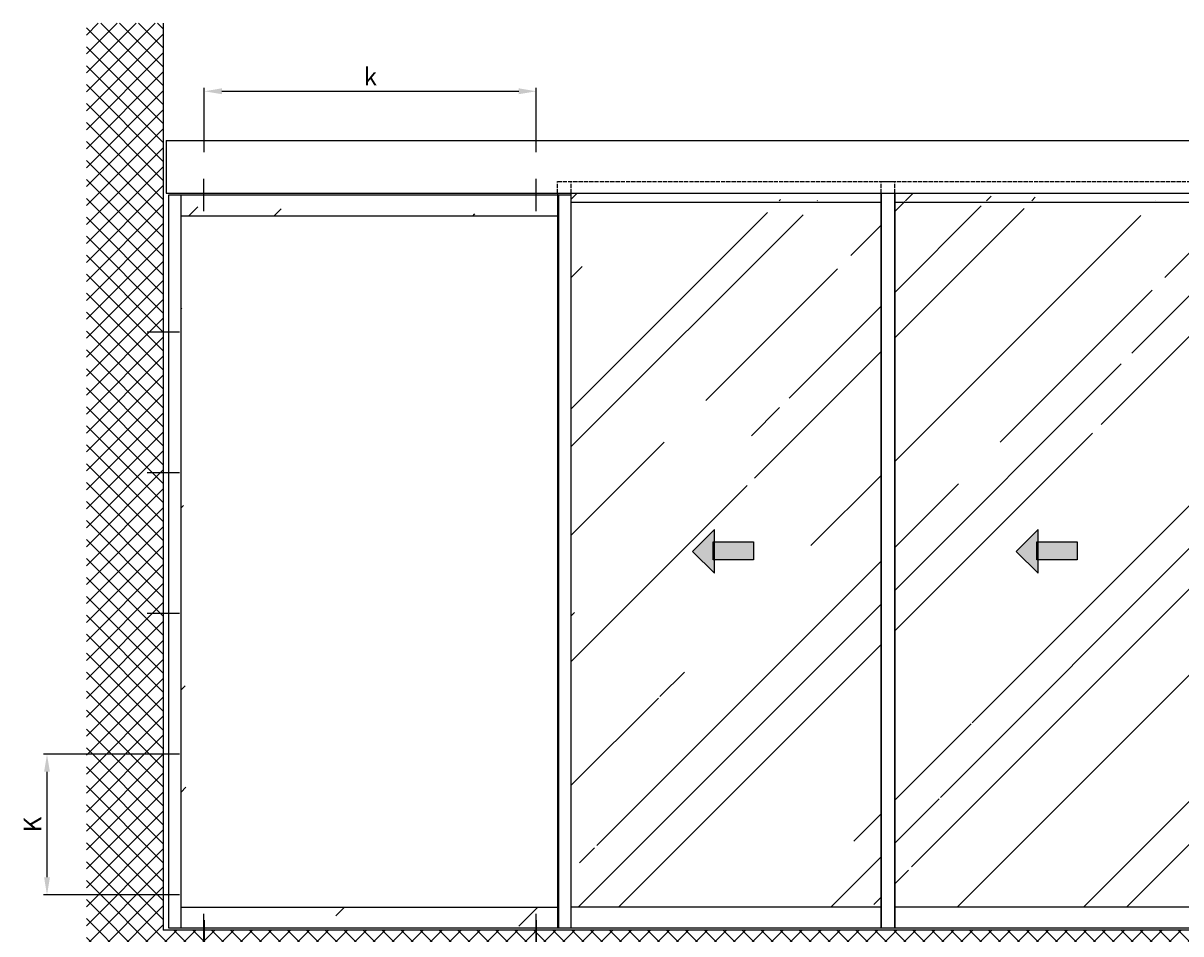
# Model space of a CAD drawing. Units: millimetres. Extents: x -3399 to 8524, y -2987 to 4706.
# Drawn here: x -3399 to -107, y -80 to 2509 of the extents above; entities that cross this region are included whole.
import ezdxf

# ---------------------------------------------------------------- set-up
doc = ezdxf.new("R2010")
doc.units = ezdxf.units.MM
doc.linetypes.add('ACAD_ISO02W100', pattern=[15, 12, -3])
for name, color, linetype in [('dimension-Bemassung', 5, 'Continuous'), ('dimension-Bemassung_01', 5, 'Continuous'), ('hatching-Schraffur', 5, 'Continuous'), ('helpline-Hilfslinie', 2, 'Continuous'), ('hiddenline-hinterliegendelinie', 6, 'ACAD_ISO02W100'), ('outline-Körperkante', 7, 'Continuous')]:
    doc.layers.add(name, color=color, linetype=linetype)
doc.styles.get("Standard").update_dxf_attribs({"font": 'arial.ttf'})
doc.styles.add('Text_50', font='arial.ttf', dxfattribs={"height": 50})
doc.dimstyles.new('Details', dxfattribs={"dimtxt": 5, "dimasz": 6, "dimexe": 1.25, "dimexo": 0.625, "dimgap": 2, "dimtad": 1, "dimdec": 1, "dimtxsty": 'Standard', "dimcen": 2.5, "dimadec": 0, "dimazin": 0, "dimtfac": 1, "dimtdec": 1, "dimtmove": 0, "dimatfit": 3, "dimfxl": 1, "dimarcsym": 0})

# ---------------------------------------------------------------- blocks, each defined once
blk = doc.blocks.new('AR-LR32_THERM_Festflügel_links_TB')
at = {"layer": 'hatching-Schraffur'}
h = blk.add_hatch(dxfattribs=at)
h.set_pattern_fill('AR-RROOF', color=1, scale=45, angle=45, style=0)
h.set_pattern_definition([(45, (-4600.5, -1327.4), (969.87, 2586.31), [17145, -2286, 5715, -1143]), (45, (-3929.7, 151.7), (-1883.16, 266.7), [3429, -377.2, 6858, -857.25]), (45, (-4883.4, -236.3), (3661.25, 4744.27), [9144, -1600.2, 4572, -1143])])
edge = h.paths.add_edge_path()
edge.add_line((35, 2025), (1107.9, 2025))
edge.add_line((35, 2052.8), (35, 60))
edge.add_line((1107.9, 0), (1107.9, 2047.5))
edge.add_line((1107.9, 60), (51.2, 60))
at = {"layer": 'outline-Körperkante'}
for p, q in [((0, 2085), (1142.9, 2085)), ((0, 0), (0, 2085)), ((35, 0), (35, 2085)), ((1107.9, 2085), (1107.9, 0)), ((1142.9, 2085), (1142.9, 0)), ((1107.9, 2025), (35, 2025)), ((35, 60), (1107.9, 60)), ((1142.9, 0), (0, 0))]:
    blk.add_line(p, q, dxfattribs=at)
blk = doc.blocks.new('pfeil1')
h = blk.add_hatch(color=256)
h.paths.add_polyline_path([(170.72, 339.55), (178.07, 339.55), (178.07, 355.32), (170.72, 355.32)])
h.paths.add_polyline_path([(170.72, 338.93), (170.72, 339.55), (165.29, 339.55), (174.14, 330.59), (182.98, 339.55), (178.07, 339.55), (178.07, 338.93)])
h.paths.add_polyline_path([(170.72, 339.55), (170.72, 338.93), (178.07, 338.93), (178.07, 339.55)], flags=16)
for points in [[(178.07, 338.93), (178.07, 355.32), (170.72, 355.32), (170.72, 338.93)], [(182.98, 339.55), (174.14, 330.59), (174.14, 330.59), (165.29, 339.55)]]:
    blk.add_lwpolyline(points, close=True)
blk = doc.blocks.new('AR_LR32_THERM_Laufflügel_links_TB')
at = {"layer": 'hatching-Schraffur'}
h = blk.add_hatch(dxfattribs=at)
h.set_pattern_fill('AR-RROOF', color=1, scale=20, angle=45, style=0)
h.set_pattern_definition([(45, (-2953.2, -417.84), (431.05, 1149.47), [7620, -1016, 2540, -508]), (45, (-2655.06, 239.5), (-836.96, 118.54), [1524, -167.64, 3048, -381]), (45, (-3078.93, 67.1), (1627.222, 2108.564), [4064, -711.2, 2032, -508])])
h.paths.add_polyline_path([(761, 755.3), (761, 755.3), (761, 755.3)], flags=17)
h.paths.add_polyline_path([(761, 755.3), (761, 755.3), (761, 755.3), (761, 755.3), (761, 755.3), (761, 755.3)], flags=17)
edge = h.paths.add_edge_path()
edge.add_line((39, 60), (920, 60))
edge.add_line((920, 60), (920.3, 99.9))
edge.add_line((920.3, 99.9), (920.3, 115))
edge.add_line((920.3, 115), (920.3, 145.2))
edge.add_line((920.3, 145.2), (920.3, 205.6))
edge.add_line((920.3, 205.6), (920.3, 326.2))
edge.add_line((920.3, 326.2), (920.3, 567.6))
edge.add_line((920.3, 567.6), (920.3, 1050.3))
edge.add_line((920.3, 1050.3), (920, 2064.1))
edge.add_line((39, 2090), (39, 76))
edge.add_line((901.2, 2068.5), (39, 2068.5))
edge.add_line((920.2, 2015.6), (920.3, 1548.6))
edge.add_line((920.3, 1548.6), (920.3, 1315.2))
edge.add_line((920.3, 1315.2), (920.3, 1198.4))
edge.add_line((920.3, 1198.4), (920.3, 1139.9))
edge.add_line((920.3, 1139.9), (920.3, 1110.8))
edge.add_line((920.3, 1110.8), (920.3, 1096.1))
edge.add_line((920.3, 1096.1), (920.3, 1088.8))
edge.add_line((920.3, 1088.8), (920.3, 1085.2))
edge.add_line((920.3, 1085.2), (920.3, 1081.6))
edge.add_line((920.3, 1081.6), (920.3, 586.9))
edge.add_line((920.3, 586.9), (920.3, 339.6))
edge.add_line((920.3, 339.6), (920.3, 216))
edge.add_line((920.3, 216), (920.3, 154.4))
edge.add_line((920.3, 154.4), (920.3, 123.3))
edge.add_line((920.3, 123.3), (920.3, 107.7))
edge.add_line((920.3, 107.7), (920.3, 100.2))
edge.add_line((920.3, 100.2), (920.3, 92.4))
edge.add_line((920.3, 92.4), (920.3, 99.5))
edge.add_line((920.3, 99.5), (920.3, 107.3))
edge.add_line((920.3, 107.3), (920.3, 122.8))
edge.add_line((920.3, 122.8), (920.3, 152.9))
edge.add_line((920.3, 152.9), (920.3, 213.7))
edge.add_line((920.3, 213.7), (920.3, 335))
edge.add_line((920.3, 335), (920.3, 577.6))
edge.add_line((920.3, 577.6), (920.2, 1062.5))
edge.add_line((920.2, 1062.5), (920, 2067.7))
edge.add_line((920.3, 92.4), (920, 60))
edge.add_line((920, 60), (920.3, 84.9))
edge.add_line((920, 2068.5), (920.3, 1787.6))
edge.add_line((920.3, 1787.6), (921, 1673.5))
edge.add_line((921, 1673.5), (920.3, 1616.5))
edge.add_line((920.3, 1616.5), (920.3, 1559.7))
edge.add_line((920.3, 1559.7), (920.3, 1435.7))
edge.add_line((920.3, 1435.7), (920.3, 1373.8))
edge.add_line((920.3, 1373.8), (920.3, 1311.8))
edge.add_line((920.3, 1311.8), (920.3, 1187.9))
edge.add_line((920.3, 1187.9), (920.3, 1156.9))
edge.add_line((920.3, 1156.9), (920.3, 1141.5))
edge.add_line((920.3, 1141.5), (920.3, 1133.7))
edge.add_line((920.3, 1133.7), (920.3, 1129.8))
edge.add_line((920.3, 1129.8), (920.3, 1125.9))
edge.add_line((920.3, 1125.9), (920.3, 1095))
edge.add_line((920.3, 1095), (920.3, 1079.5))
edge.add_line((920.3, 1079.5), (920.3, 1071.7))
edge.add_line((920.3, 1071.7), (920.3, 1064.1))
edge.add_line((920.3, 1064.1), (920.3, 940.2))
edge.add_line((920.3, 940.2), (920.3, 878.2))
edge.add_line((920.3, 878.2), (920.3, 847.3))
edge.add_line((920.3, 847.3), (920.3, 831.8))
edge.add_line((920.3, 831.8), (920.3, 816.2))
edge.add_line((920.3, 816.2), (920.3, 692.4))
edge.add_line((920.3, 692.4), (920.3, 630.5))
edge.add_line((920.3, 630.5), (920.3, 599.5))
edge.add_line((920.3, 599.5), (920.3, 583.9))
edge.add_line((920.3, 583.9), (920.3, 576.3))
edge.add_line((920.3, 576.3), (920.3, 572.4))
edge.add_line((920.3, 572.4), (920.3, 568.5))
edge.add_line((920.3, 568.5), (920.3, 294.3))
edge.add_line((920.3, 294.3), (920.3, 227))
edge.add_line((920.3, 227), (920.3, 159.9))
edge.add_line((920.3, 159.9), (920.3, 84.9))
edge.add_line((920.3, 1927.5), (920.3, 1988.4))
edge.add_line((920.3, 1988.4), (920.3, 2014.8))
edge.add_line((920.3, 2014.8), (920, 2064.1))
edge.add_line((920, 2064.1), (920, 2067.7))
edge.add_line((920, 2067.7), (907.2, 2068.5))
edge.add_line((907.2, 2068.5), (876.7, 2068.5))
at = {"layer": 'hiddenline-hinterliegendelinie'}
for p, q in [((0, 2123.5, 0), (959, 2123.5, 0)), ((0, 2090, 0), (0, 2123.5, 0)), ((39, 2090, 0), (39, 2123.5, 0)), ((920, 2090, 0), (920, 2123.5, 0)), ((959, 2090, 0), (959, 2123.5, 0))]:
    blk.add_line(p, q, dxfattribs=at)
at = {"layer": 'outline-Körperkante'}
for p, q in [((0, 2090, 0), (0, 0)), ((39, 0), (39, 2090, 0)), ((920, 0), (920, 2090, 0)), ((959, 2090, 0), (959, 0)), ((920, 2063.5, 0), (39, 2063.5, 0)), ((920, 60), (39, 60)), ((959, 0, 0), (0, 0))]:
    blk.add_line(p, q, dxfattribs=at)
at = {"layer": 'outline-Körperkante', "xscale": -6.999999999998181, "yscale": 6.999999999998181, "zscale": 7, "rotation": 270}
blk.add_blockref('pfeil1', (-1929.9, -147.3), dxfattribs=at)
blk = doc.blocks.new('AR_Gebäude_Eingang_6000')
at = {"layer": 'hatching-Schraffur'}
h = blk.add_hatch(dxfattribs=at)
h.set_pattern_fill('ANSI37', color=256, scale=12, style=0)
h.set_pattern_definition([(45, (-434.156, -504.76), (-26.94077, 26.94077), []), (135, (-434.156, -504.76), (-26.94077, -26.94077), [])])
h.paths.add_polyline_path([(6220.4, 2578.4), (6000, 2578.4), (6000, 0), (0, 0), (0, 2578.4), (-218.4, 2578.4), (-218.4, -119), (6220.4, -119)])
at = {"layer": 'outline-Körperkante'}
for p in [(0, 2578.4), (6000, 0)]:
    blk.add_line(p, (0, 0), dxfattribs=at)
blk = doc.blocks.new('AR_2301_LR32_THERM_TB_MF_Sturz')
at = {"layer": 'dimension-Bemassung'}
for p, q in [((334.4, 2272.5), (334.4, 2364.7)), ((1278.4, 2272.5, 0), (1278.4, 2364.7, 0)), ((264.5, 1928.6), (172.4, 1928.6)), ((264.5, 1528.6), (172.4, 1528.6)), ((264.5, 1128.6), (172.4, 1128.6)), ((264.5, 728.6), (172.4, 728.6)), ((264.5, 328.6), (172.4, 328.6)), ((334.4, 182.5), (334.4, 274.7)), ((1278.4, 182.5, 0), (1278.4, 274.7, 0))]:
    blk.add_line(p, q, dxfattribs=at)
at = {"layer": 'outline-Körperkante'}
for p, q in [((226.4, 2473.6), (226.4, 2323.6)), ((226.4, 2473.6), (6210.4, 2473.6)), ((226.4, 2323.6), (6210.4, 2323.6))]:
    blk.add_line(p, q, dxfattribs=at)
at = {"layer": 'helpline-Hilfslinie'}
for name, p in [('AR_Gebäude_Eingang_6000', (218.4, 228.6)), ('AR_LR32_THERM_Laufflügel_links_TB', (1339.4, 233.6, 0)), ('AR_LR32_THERM_Laufflügel_links_TB', (2259.4, 233.6, 0)), ('AR-LR32_THERM_Festflügel_links_TB', (234.4, 233.6))]:
    blk.add_blockref(name, p, dxfattribs=at)
blk = doc.blocks.new('*D93')
at = {"layer": 'Defpoints', "color": 0, "transparency": 16777216}
for p in [(-1940, 2315.5), (-2884, 2141.8), (-1940, 2141.8, 0)]:
    blk.add_point(p, dxfattribs=at)
at = {"layer": 'dimension-Bemassung_01', "color": 0, "lineweight": -2, "transparency": 16777216}
for p, q in [((-2884, 2142.5), (-2884, 2325.5)), ((-2834, 2315.5), (-1990, 2315.5)), ((-1940, 2142.5), (-1940, 2325.5))]:
    blk.add_line(p, q, dxfattribs=at)
at = {"layer": 'dimension-Bemassung_01', "color": 0, "transparency": 16777216}
for points in [[(-2834, 2323.9), (-2834, 2307.2), (-2884, 2315.5)], [(-1990, 2323.9), (-1990, 2307.2), (-1940, 2315.5)]]:
    blk.add_solid(points, dxfattribs=at)
at = {"layer": 'dimension-Bemassung_01', "color": 0, "transparency": 16777216, "insert": (-2412, 2350.5), "char_height": 50, "attachment_point": 5, "style": 'Text_50'}
blk.add_mtext('k', dxfattribs=at)
blk = doc.blocks.new('*D94')
at = {"layer": 'Defpoints', "color": 0, "transparency": 16777216}
for p in [(-3331.3, 430.7), (-3046.1, 430.7), (-3046.1, 30.7)]:
    blk.add_point(p, dxfattribs=at)
at = {"layer": 'dimension-Bemassung_01', "color": 0, "lineweight": -2, "transparency": 16777216}
for p, q in [((-3046.7, 430.7), (-3341.3, 430.7)), ((-3331.3, 80.7), (-3331.3, 380.7)), ((-3046.7, 30.7), (-3341.3, 30.7))]:
    blk.add_line(p, q, dxfattribs=at)
at = {"layer": 'dimension-Bemassung_01', "color": 0, "transparency": 16777216}
for points in [[(-3339.6, 380.7), (-3323, 380.7), (-3331.3, 430.7)], [(-3339.6, 80.7), (-3323, 80.7), (-3331.3, 30.7)]]:
    blk.add_solid(points, dxfattribs=at)
at = {"layer": 'dimension-Bemassung_01', "color": 0, "transparency": 16777216, "insert": (-3366.3, 230.7), "char_height": 50, "attachment_point": 5, "rotation": 90, "style": 'Text_50'}
blk.add_mtext('K', dxfattribs=at)
blk = doc.blocks.new('*D95')
at = {"layer": 'Defpoints', "color": 0, "transparency": 16777216}
for p in [(-2884, -40.3), (-1940, -40.3, 0), (-1940, -328.7)]:
    blk.add_point(p, dxfattribs=at)
at = {"layer": 'dimension-Bemassung_01', "color": 0, "lineweight": -2, "transparency": 16777216}
for p, q in [((-2884, -41), (-2884, -338.7)), ((-1940, -41), (-1940, -338.7)), ((-2834, -328.7), (-1990, -328.7))]:
    blk.add_line(p, q, dxfattribs=at)
at = {"layer": 'dimension-Bemassung_01', "color": 0, "transparency": 16777216}
for points in [[(-2834, -320.4), (-2834, -337.1), (-2884, -328.7)], [(-1990, -320.4), (-1990, -337.1), (-1940, -328.7)]]:
    blk.add_solid(points, dxfattribs=at)
at = {"layer": 'dimension-Bemassung_01', "color": 0, "transparency": 16777216, "insert": (-2412, -293.7), "char_height": 50, "attachment_point": 5, "style": 'Text_50'}
blk.add_mtext('K', dxfattribs=at)

msp = doc.modelspace()

# ---------------------------------------------------------------- block references
at = {"layer": 'helpline-Hilfslinie'}
msp.add_blockref('AR_2301_LR32_THERM_TB_MF_Sturz', (-3219.31, -297.87), dxfattribs=at)

# ---------------------------------------------------------------- dimensions: what is measured, and where the dimension line sits
at = {"layer": 'dimension-Bemassung_01'}
dim = msp.add_linear_dim(base=(-1940, 2315.54), p1=(-2884, 2141.83), p2=(-1940, 2141.83, 0.02), text='k', dimstyle='Details', override={"dimtxt": 3.5, "dimasz": 50, "dimexe": 10, "dimgap": 10, "dimtxsty": 'Text_50'}, dxfattribs=at)
dim.commit()
dim.dimension.update_dxf_attribs({"geometry": '*D93', "text_midpoint": (-2412, 2315.54), "dimtype": 160})
dim = msp.add_linear_dim(base=(-3331.3, 430.75), p1=(-3046.08, 30.75), p2=(-3046.08, 430.75), angle=90, text='K', dimstyle='Details', override={"dimtxt": 3.5, "dimasz": 50, "dimexe": 10, "dimgap": 10, "dimtxsty": 'Text_50'}, dxfattribs=at)
dim.commit()
dim.dimension.update_dxf_attribs({"geometry": '*D94', "text_midpoint": (-3366.3, 230.75)})
dim = msp.add_linear_dim(base=(-1940, -328.74), p1=(-2884, -40.33), p2=(-1940, -40.33, 0.02), text='K', dimstyle='Details', override={"dimtxt": 3.5, "dimasz": 50, "dimexe": 10, "dimgap": 10, "dimtxsty": 'Text_50'}, dxfattribs=at)
dim.commit()
dim.dimension.update_dxf_attribs({"geometry": '*D95', "text_midpoint": (-2412, -293.74)})

doc.saveas('drawing.dxf')
